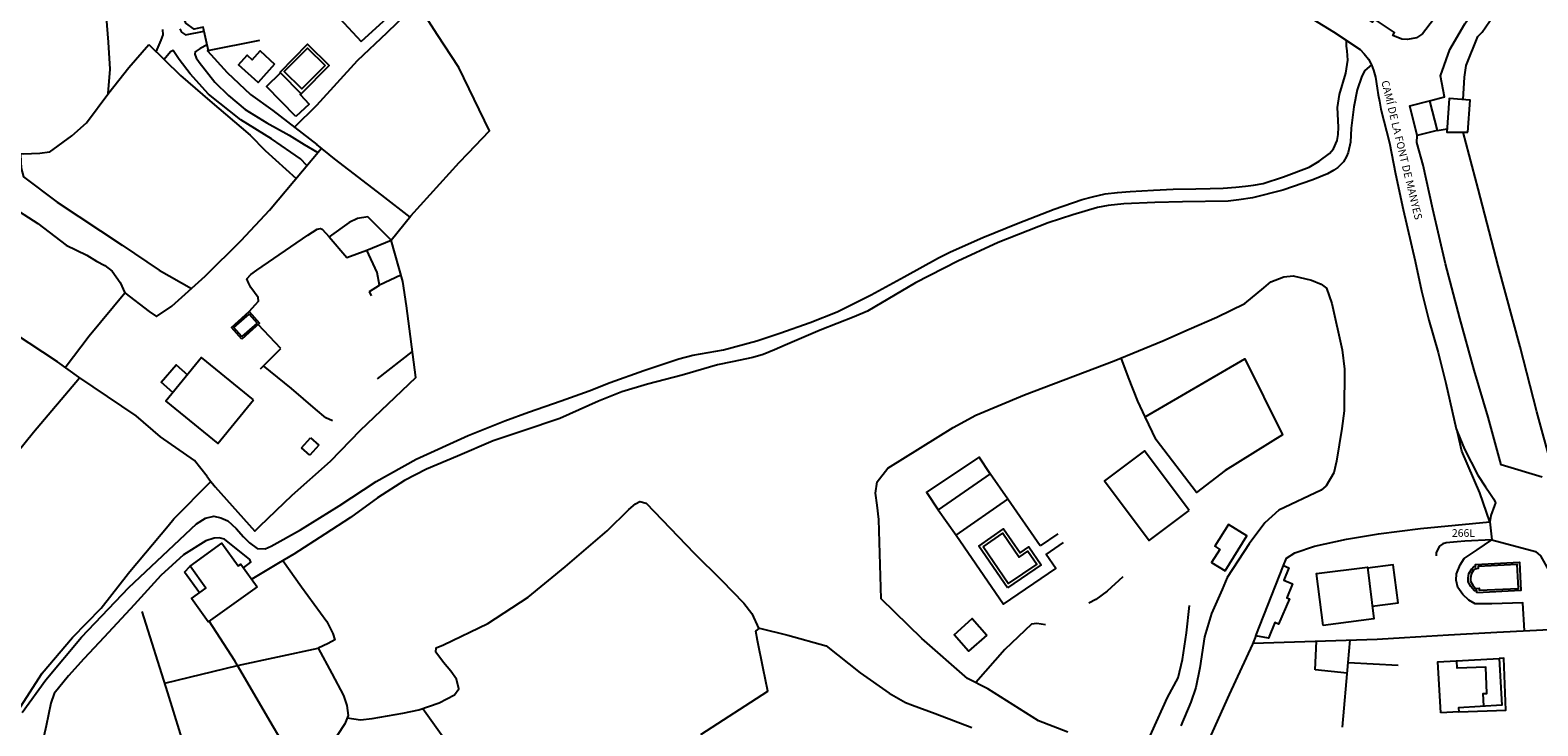
# Model space of a CAD drawing. Extents: x 704814 to 720937, y 4362420 to 4369915.
# Drawn here: x 708137 to 708431, y 4364539 to 4364675 of the extents above; entities that cross this region are included whole.
import ezdxf

# ---------------------------------------------------------------- set-up
doc = ezdxf.new("R2010")
doc.units = 0
doc.header["$MEASUREMENT"] = 0
for name, color, linetype in [('ACERA_O_BORDILLO', 7, 'CONTINUOUS'), ('CAMINOS', 7, 'CONTINUOUS'), ('CARRETERAS', 7, 'CONTINUOUS'), ('CONSTRUCCIONES_AUXILIARES', 7, 'CONTINUOUS'), ('EDIFICIOS', 1, 'CONTINUOUS'), ('INVERNADERO', 7, 'CONTINUOUS'), ('LÍMITE_DE_PARCELA_RÚSTICA', 3, 'CONTINUOUS'), ('LÍNEA_INTERIOR_DE_EDIFICAC', 7, 'CONTINUOUS'), ('PISCINA_O_ESTANQUE', 5, 'CONTINUOUS'), ('TEXTO_DE_CALLE', 7, 'CONTINUOUS'), ('TEXTO_NÚMERO_DE_POLICIA', 254, 'CONTINUOUS'), ('VALLA_O_MURO', 3, 'CONTINUOUS')]:
    doc.layers.add(name, color=color, linetype=linetype)
doc.styles.add('CENTURY', font='txt')
doc.styles.get("Standard").update_dxf_attribs({"font": 'txt.shx'})

msp = doc.modelspace()

# ---------------------------------------------------------------- linework, layer by layer
at = {"layer": 'ACERA_O_BORDILLO', "flags": 128}
for points in [[(708186.02, 4364666.99), (708185.91, 4364667.12), (708191.27, 4364672.58), (708195.49, 4364668.42), (708190.01, 4364662.89)], [(708178.44, 4364614.94), (708176.41, 4364617.22), (708179.87, 4364620.3), (708181.9, 4364618.02), (708178.44, 4364614.94)], [(708327.9, 4364566.32), (708322.31, 4364574.5), (708327.14, 4364577.84), (708330.37, 4364573.17), (708332.07, 4364574.34), (708334.48, 4364570.82), (708327.9, 4364566.32)], [(708419.58, 4364565.38), (708419.56, 4364565.77), (708419.12, 4364565.78), (708418.37, 4364566.6), (708417.88, 4364567.54), (708417.83, 4364568.2), (708418, 4364569.14), (708418.56, 4364570.04), (708418.99, 4364570.51), (708419.32, 4364570.52), (708419.31, 4364570.9), (708427.87, 4364571.34), (708428.15, 4364565.81), (708419.58, 4364565.38)]]:
    msp.add_lwpolyline(points, dxfattribs=at)
at = {"layer": 'CAMINOS', "flags": 128}
for points in [[(708161.74, 4364671.04), (708162.71, 4364673.32), (708163.07, 4364674.36), (708163.03, 4364675.4)], [(708166.32, 4364675.58), (708166.68, 4364674.9), (708167.46, 4364674.41), (708171.08, 4364675.1)], [(708250.33, 4364606.47), (708256.91, 4364608.78), (708263.74, 4364611.09), (708266.5, 4364611.79), (708272.51, 4364612.81), (708279.01, 4364614.57), (708283.46, 4364616.07), (708289.42, 4364618.18), (708294.69, 4364620.27), (708301.33, 4364623.56), (708307.76, 4364627.09), (708314.43, 4364630.81), (708316.79, 4364632), (708323.11, 4364634.79), (708329.98, 4364637.6), (708337.02, 4364640.3), (708342.53, 4364642.21), (708344.55, 4364642.74), (708347.01, 4364643.29), (708349.39, 4364643.59), (708351.87, 4364643.78), (708356.43, 4364644.01), (708360.26, 4364644.22), (708364.68, 4364644.31), (708367.52, 4364644.34), (708370.03, 4364644.45), (708372.51, 4364644.63), (708374.36, 4364644.8), (708375.94, 4364645.02), (708377.81, 4364645.35), (708381.78, 4364646.61), (708386.83, 4364648.56), (708388.78, 4364649.72), (708390.79, 4364651.23), (708391.54, 4364652.08), (708392.27, 4364653.72), (708392.51, 4364654.93), (708392.53, 4364656.34), (708392.36, 4364660.22), (708392.73, 4364662.71), (708393.96, 4364666.9), (708394.39, 4364669.42), (708394.23, 4364671.25), (708394.13, 4364672.16), (708394.13, 4364673.24)], [(708191.16, 4364648.84), (708189.92, 4364650.16), (708184.26, 4364654.08), (708178.28, 4364657.75), (708171.94, 4364662.77), (708168.36, 4364666.79), (708166.2, 4364669.54), (708165.07, 4364671.32), (708164.53, 4364671.07), (708163.26, 4364669.57)], [(708171.67, 4364672.4), (708170.32, 4364671.71), (708169.72, 4364671.33), (708169.34, 4364671.07), (708169.28, 4364670.58), (708169.53, 4364669.87), (708170.12, 4364669.03), (708173.18, 4364665.15), (708175.87, 4364662.53), (708179.09, 4364659.79), (708183.34, 4364657.21), (708187.7, 4364654.78), (708190.63, 4364652.97), (708193.27, 4364651.39)], [(708399, 4364668.53), (708397.71, 4364667.4), (708397.1, 4364666.32), (708396.17, 4364663.65), (708395.56, 4364660.35), (708395.01, 4364656.18), (708394.86, 4364653.41), (708394.42, 4364651.37), (708394.09, 4364650.64), (708393.5, 4364649.59), (708392.44, 4364648.47), (708391.63, 4364647.92), (708390.37, 4364647.26), (708387.51, 4364646.07), (708381.67, 4364644.01), (708375.76, 4364642.56), (708373.09, 4364642.15), (708371.03, 4364641.88), (708362.08, 4364641.78), (708356.66, 4364641.62), (708350.64, 4364641.39), (708347.55, 4364641.04), (708345.48, 4364640.62), (708340.65, 4364639.21), (708335.84, 4364637.65), (708326.07, 4364633.83), (708318.22, 4364630.18), (708309.96, 4364625.9), (708300.57, 4364620.38), (708298.02, 4364619.3), (708291.38, 4364616.67), (708284.53, 4364613.74), (708282.41, 4364612.83), (708280.25, 4364611.94), (708278.21, 4364611.35), (708274.17, 4364610.49), (708271.33, 4364609.93), (708264.43, 4364607.91), (708257.61, 4364606.16), (708252.65, 4364604.65), (708248.07, 4364602.79)], [(708135.58, 4364541.97), (708140.16, 4364548.35), (708147.16, 4364556.71), (708156.38, 4364566.41), (708169.59, 4364578.84), (708171.37, 4364579.98), (708172.96, 4364580.33), (708174.33, 4364580.01), (708175.72, 4364579.4), (708177.31, 4364577.92), (708178.78, 4364576.32), (708179.96, 4364575.12), (708181.44, 4364574.03), (708182.99, 4364573.96), (708184.17, 4364574.48), (708189.91, 4364577.7), (708197.44, 4364582.35), (708204.7, 4364587.14), (708212.49, 4364591.46), (708222.62, 4364596.08), (708229.81, 4364598.95), (708234.41, 4364600.65), (708240.79, 4364602.85), (708246.26, 4364604.8), (708250.33, 4364606.47)], [(708248.07, 4364602.79), (708240.52, 4364599.45), (708233.39, 4364597), (708227.54, 4364595.04), (708220.52, 4364592.08), (708214.49, 4364589.51), (708210.22, 4364587.29), (708204.95, 4364583.93), (708199.67, 4364580.11), (708194.62, 4364576.84), (708188.6, 4364572.91), (708185.6, 4364571.17), (708180.37, 4364568.06)], [(708178.8, 4364570.24), (708180.18, 4364571.33), (708180, 4364571.87), (708175.03, 4364575.86), (708174.04, 4364576.12), (708173.02, 4364576.05), (708171.4, 4364575.54), (708167.05, 4364572.81), (708162.66, 4364568.78), (708157.44, 4364562.99), (708151.56, 4364556.68), (708147.57, 4364552.5), (708144.61, 4364549.13), (708141.84, 4364545.68), (708141.13, 4364543.8), (708140.24, 4364539.39), (708139.44, 4364535.93), (708138.59, 4364533.26), (708138.08, 4364532.33), (708137.43, 4364531.39)]]:
    msp.add_lwpolyline(points, dxfattribs=at)
at = {"layer": 'CARRETERAS', "flags": 128}
for points in [[(708381.45, 4364681.24), (708391.58, 4364674.94), (708396.76, 4364671.49), (708397.55, 4364670.68), (708398.38, 4364669.65), (708399, 4364668.53), (708399.38, 4364667.47), (708399.76, 4364666.1), (708400.12, 4364663.96), (708400.29, 4364662.65), (708400.52, 4364661.41), (708400.82, 4364659.89), (708402.52, 4364653.28), (708403.64, 4364647.2), (708405.17, 4364640.29), (708407.51, 4364630.16), (708408.72, 4364624.34), (708410.21, 4364618.63), (708411.99, 4364612.33), (708413.49, 4364606.3), (708415.54, 4364597.43), (708415.79, 4364596.78)], [(708415.79, 4364596.78), (708417.12, 4364593.42), (708419.72, 4364588.38), (708421.24, 4364586.05), (708422.06, 4364584.86), (708422.84, 4364583.68), (708423.18, 4364582.92), (708422.98, 4364582.42), (708422.29, 4364580.47), (708422.09, 4364579.24)]]:
    msp.add_lwpolyline(points, dxfattribs=at)
at = {"layer": 'CONSTRUCCIONES_AUXILIARES'}
for p, q in [((708190.07, 4364593.72), (708191.82, 4364595.67)), ((708191.71, 4364592.25), (708190.07, 4364593.72)), ((708193.46, 4364594.2), (708191.71, 4364592.25)), ((708191.82, 4364595.67), (708193.46, 4364594.2))]:
    msp.add_line(p, q, dxfattribs=at)
at = {"layer": 'CONSTRUCCIONES_AUXILIARES', "flags": 128}
for points in [[(708184.85, 4364668.65), (708181.61, 4364665.1), (708177.82, 4364668.55), (708179.5, 4364670.39), (708180.44, 4364669.52), (708182.04, 4364671.24), (708184.85, 4364668.65)], [(708189, 4364658.45), (708183.28, 4364664.31), (708186.02, 4364666.99), (708190.03, 4364662.88), (708189.84, 4364662.7), (708191.56, 4364660.87), (708189, 4364658.45)], [(708407.93, 4364654.69), (708406.45, 4364660.49), (708410.32, 4364661.47), (708411.78, 4364655.69), (708407.93, 4364654.69)], [(708417.82, 4364655.4), (708418.25, 4364661.64), (708414.15, 4364661.92), (708413.7, 4364655.4), (708417.82, 4364655.4)], [(708317.87, 4364576.61), (708328, 4364583.65), (708324.53, 4364588.63), (708314.4, 4364581.57), (708317.87, 4364576.61)], [(708370.44, 4364569.63), (708374.67, 4364576.51), (708371.04, 4364578.73), (708368.42, 4364574.45), (708369.38, 4364573.86), (708367.78, 4364571.26), (708370.44, 4364569.63)], [(708376.43, 4364556.94), (708381.78, 4364570.71), (708382.86, 4364570.28), (708381.88, 4364567.83), (708383.59, 4364567.14), (708382.48, 4364564.4), (708382.95, 4364564.2), (708380.84, 4364559.24), (708380.11, 4364559.54), (708378.85, 4364556.49), (708376.43, 4364556.94)], [(708323.88, 4364557.12), (708320.34, 4364553.97), (708317.48, 4364557.18), (708321.01, 4364560.33), (708323.88, 4364557.12)]]:
    msp.add_lwpolyline(points, dxfattribs=at)
at = {"layer": 'EDIFICIOS', "linetype": 'CONTINUOUS', "flags": 128}
for points in [[(708201.72, 4364673.06), (708207.52, 4364678.35), (708203.3, 4364682.97), (708197.5, 4364677.67), (708201.72, 4364673.06)], [(708180.73, 4364603.1), (708170.6, 4364611.36), (708163.63, 4364602.81), (708173.76, 4364594.55), (708180.73, 4364603.1)], [(708363.4, 4364581.45), (708354.66, 4364593.13), (708346.83, 4364587.27), (708355.57, 4364575.59), (708363.4, 4364581.45)], [(708181.46, 4364566.56), (708171.89, 4364559.71), (708168.64, 4364564.24), (708171.44, 4364566.25), (708168.34, 4364570.56), (708174.56, 4364575.04), (708177.74, 4364570.62), (708178.26, 4364570.99), (708181.46, 4364566.56)], [(708389.57, 4364558.95), (708388.28, 4364569.12), (708398.18, 4364570.37), (708399.45, 4364560.28), (708389.57, 4364558.95)], [(708412.52, 4364541.89), (708411.96, 4364551.87), (708423.92, 4364552.54), (708424.43, 4364543.39), (708415.97, 4364542.91), (708416.01, 4364542.08), (708412.52, 4364541.89)]]:
    msp.add_lwpolyline(points, dxfattribs=at)
at = {"layer": 'INVERNADERO', "flags": 128}
msp.add_lwpolyline([(708209.5, 4364627.44), (708205.34, 4364625.49), (708204.86, 4364627.95), (708202.83, 4364632.34), (708207.61, 4364634.27)], dxfattribs=at)
at = {"layer": 'LÍMITE_DE_PARCELA_RÚSTICA', "flags": 128}
for points in [[(708078.56, 4364671.55), (708083.05, 4364669.28), (708088.29, 4364664.78), (708094.63, 4364660.93), (708099.15, 4364658.88), (708104, 4364657.08), (708106.99, 4364656.37), (708115.93, 4364651.83), (708116.82, 4364650.08), (708117.69, 4364647.89), (708119.84, 4364645.18), (708123.08, 4364644.09), (708126.23, 4364643.47), (708129.49, 4364642.62), (708132.42, 4364641.51), (708138.61, 4364637.51), (708144.13, 4364633.32), (708148.19, 4364631.36), (708150.07, 4364630.17), (708151.69, 4364629.3), (708153.11, 4364628.24), (708154.72, 4364626.02), (708155.59, 4364624.01)], [(708411.78, 4364655.69), (708413.74, 4364656.01)], [(708135.26, 4364651.1), (708135.28, 4364649.63), (708135.36, 4364648.34), (708135.85, 4364646.63), (708142.38, 4364641.67), (708155.07, 4364633.32), (708162.28, 4364628.41), (708168.62, 4364624.83)], [(708179.87, 4364620.3), (708181.11, 4364621.67), (708181.67, 4364622.38), (708181.61, 4364623.08), (708180.23, 4364625.01), (708179.77, 4364625.9), (708179.42, 4364626.71), (708180.18, 4364627.55), (708181.37, 4364628.38), (708191.3, 4364635.23), (708193.16, 4364636.4), (708193.79, 4364636.56), (708194.15, 4364636.41), (708195.52, 4364634.91)], [(708354.79, 4364599.73), (708353.37, 4364602.8), (708351.52, 4364607.41), (708350.09, 4364611.26)], [(708196.15, 4364599), (708194.82, 4364599.55), (708192.8, 4364601.27), (708188.14, 4364605.3), (708182.66, 4364609.7)], [(708199.04, 4364540.97), (708201.61, 4364540.54), (708203.88, 4364540.84), (708209.86, 4364541.86), (708213.01, 4364542.51), (708217, 4364543.88), (708219.99, 4364545.44), (708220.79, 4364546.63), (708220.38, 4364548.49), (708219.28, 4364550.03), (708217.82, 4364551.74), (708216.35, 4364553.79), (708216.41, 4364554.59), (708217.82, 4364555.22), (708226.45, 4364559.38), (708234.32, 4364564.49), (708241.6, 4364570.45), (708249.74, 4364577.5), (708254.03, 4364581.64), (708255.31, 4364582.78), (708256.15, 4364583.2), (708257.36, 4364582.89), (708266.76, 4364573.1), (708272.12, 4364567.83), (708276.43, 4364563.33), (708277.98, 4364561.3), (708279.35, 4364558.32)], [(708186.47, 4364571.67), (708190.11, 4364566.55), (708195.01, 4364559.77), (708196.24, 4364557.43), (708196.57, 4364556.21), (708195.32, 4364555.45), (708193.34, 4364554.54)], [(708350.45, 4364568.47), (708347.39, 4364565.71), (708345.16, 4364564.05), (708343.82, 4364563.33)], [(708189.68, 4364530.49), (708184.65, 4364539.13), (708177.58, 4364551.15), (708177.09, 4364552.1), (708172.07, 4364559.83)], [(708335.36, 4364559.13), (708333.63, 4364559.38), (708332.61, 4364559.25), (708327.41, 4364554.26), (708321.73, 4364547.82)], [(708196.01, 4364549.57), (708198.27, 4364545.31), (708198.97, 4364543.33), (708199.23, 4364541.39), (708198.53, 4364539.8), (708195.71, 4364535.4), (708192.51, 4364531.04)]]:
    msp.add_lwpolyline(points, dxfattribs=at)
at = {"layer": 'LÍNEA_INTERIOR_DE_EDIFICAC', "flags": 128}
for points in [[(708165, 4364604.49), (708162.67, 4364606.53), (708165.61, 4364609.88), (708167.81, 4364607.94)], [(708324.53, 4364588.63), (708322.39, 4364591.86), (708312.09, 4364585.04), (708314.4, 4364581.57)], [(708399.14, 4364562.73), (708404.2, 4364563.38), (708403.24, 4364570.83), (708398.2, 4364570.18)], [(708416.01, 4364542.08), (708425.22, 4364542.47), (708424.79, 4364552.57), (708423.92, 4364552.54)], [(708420.9, 4364543.19), (708420.77, 4364545.69), (708421.5, 4364545.72), (708421.28, 4364550.86), (708415.71, 4364550.62), (708415.64, 4364552.07)]]:
    msp.add_lwpolyline(points, dxfattribs=at)
at = {"layer": 'PISCINA_O_ESTANQUE', "flags": 128}
for points in [[(708194.7, 4364668.42), (708190.14, 4364663.82), (708186.73, 4364667.19), (708191.28, 4364671.79), (708194.7, 4364668.42)], [(708181.41, 4364618.05), (708178.47, 4364615.44), (708176.91, 4364617.2), (708179.85, 4364619.81), (708181.41, 4364618.05)], [(708323.15, 4364574.35), (708326.99, 4364577.01), (708330.22, 4364572.34), (708331.92, 4364573.51), (708333.65, 4364570.98), (708328.06, 4364567.16), (708323.15, 4364574.35)], [(708419.2, 4364570.07), (708418.92, 4364569.77), (708418.43, 4364568.98), (708418.29, 4364568.18), (708418.33, 4364567.67), (708418.75, 4364566.86), (708419.32, 4364566.23), (708419.63, 4364566.23), (708419.99, 4364566.25), (708420.01, 4364565.86), (708427.68, 4364566.24), (708427.45, 4364570.87), (708419.78, 4364570.48), (708419.79, 4364570.09), (708419.5, 4364570.08), (708419.2, 4364570.07)]]:
    msp.add_lwpolyline(points, dxfattribs=at)
at = {"layer": 'VALLA_O_MURO'}
for p, q in [((708203.36, 4364624.26), (708205.34, 4364625.49)), ((708203.79, 4364623.38), (708203.36, 4364624.26)), ((708186.07, 4364613.09), (708181.64, 4364617.79)), ((708182.1, 4364609.15), (708186.07, 4364613.09)), ((708204.92, 4364607.2), (708211.74, 4364612.5)), ((708334.32, 4364574.52), (708328, 4364583.65)), ((708337.72, 4364576.87), (708334.32, 4364574.52)), ((708167.22, 4364569.38), (708168.34, 4364570.56)), ((708170.18, 4364565.34), (708167.22, 4364569.38)), ((708164.03, 4364545.84), (708158.97, 4364561.72)), ((708387.99, 4364550.35), (708388.27, 4364555.93)), ((708394.41, 4364551.72), (708394.8, 4364556.15)), ((708394.23, 4364549.67), (708387.99, 4364550.35)), ((708393.32, 4364539.13), (708394.41, 4364551.72)), ((708394.41, 4364551.72), (708404.2, 4364551.21)), ((708167.58, 4364534.21), (708164.03, 4364545.84))]:
    msp.add_line(p, q, dxfattribs=at)
at = {"layer": 'VALLA_O_MURO', "flags": 128}
for points in [[(708431.1, 4364703.76), (708426.6, 4364697.88), (708416.25, 4364684.16), (708408.97, 4364674.58), (708407.78, 4364673.78), (708406.04, 4364673.48), (708404.91, 4364673.54), (708403.18, 4364674.28), (708403.46, 4364674.86), (708399.57, 4364677.42), (708399.21, 4364676.89), (708395.08, 4364679.73), (708394.48, 4364680.68), (708394.55, 4364681.48), (708395.75, 4364684.31), (708397.24, 4364688.38), (708403.53, 4364704.9), (708408.31, 4364717.29), (708412.46, 4364728.02), (708417.81, 4364741.91)], [(708152.35, 4364662.91), (708152.73, 4364667.71), (708152.39, 4364672.95), (708151.82, 4364680.33), (708151.98, 4364695.87), (708151.87, 4364703.93), (708151.04, 4364706.99)], [(708171.66, 4364588.06), (708172.13, 4364587.45), (708173.25, 4364586.05), (708180.98, 4364577.41), (708181.98, 4364578.38), (708188.27, 4364584.45), (708195.75, 4364591.1), (708201.61, 4364597.15), (708212.4, 4364607.46), (708210.59, 4364621.41), (708209.86, 4364626.16), (708207.61, 4364634.27), (708211.47, 4364638.99), (708220.9, 4364649.47), (708222.66, 4364651.25), (708226.78, 4364655.6), (708220.8, 4364667.98), (708216.57, 4364674.43), (708212.29, 4364681.16), (708209.38, 4364685.5), (708202.69, 4364689.91)], [(708410.32, 4364661.47), (708413.24, 4364662.3), (708412.47, 4364666.36), (708414.29, 4364671.54), (708417.18, 4364676.53), (708425.52, 4364688.52)], [(708171.92, 4364671.28), (708170.92, 4364675.86), (708169.11, 4364675.49), (708167.51, 4364676.67), (708165.32, 4364682.83), (708166.2, 4364683.47)], [(708416.89, 4364661.73), (708417.15, 4364666.12), (708417.49, 4364668.41), (708419.72, 4364674.04), (708420.58, 4364674.91), (708424.2, 4364680.11), (708428.06, 4364684.64)], [(708188.73, 4364656.32), (708193.08, 4364660.63), (708201.05, 4364669.38), (708206.83, 4364674.83), (708212.69, 4364680.51)], [(708140.91, 4364651.48), (708139.03, 4364651.2), (708135.78, 4364651.07), (708130.86, 4364651.38), (708126.76, 4364652.77), (708120.08, 4364654.2), (708111.47, 4364657.14), (708100.7, 4364660.49), (708092.62, 4364665.08), (708085.24, 4364670.22), (708081.61, 4364672.62), (708077.9, 4364674.98)], [(708181.89, 4364673.29), (708171.76, 4364671.25), (708175.61, 4364667.05), (708180.14, 4364662.71), (708184.47, 4364659.63), (708193.07, 4364652.98)], [(708140.91, 4364651.48), (708145.23, 4364654.66), (708148.1, 4364657.16), (708152.47, 4364663.07), (708156.36, 4364667.99), (708160.27, 4364672.47)], [(708160.27, 4364672.47), (708166.5, 4364666.45), (708172.23, 4364661.47), (708180.08, 4364654.79), (708182.98, 4364651.76), (708189.03, 4364646.3)], [(708434.15, 4364590.27), (708431.29, 4364600.75), (708428.01, 4364613.43), (708423.71, 4364629.26), (708419.79, 4364644.28), (708416.88, 4364655.4)], [(708211.28, 4364638.76), (708205.75, 4364643.07), (708196.56, 4364650.17), (708193.07, 4364652.98)], [(708413.43, 4364629.63), (708410.93, 4364640.31), (708409.05, 4364648.91), (708407.86, 4364653.33), (708407.93, 4364654.69)], [(708143.96, 4364609.41), (708148.62, 4364615.57), (708155.59, 4364624.01), (708160.37, 4364620.36), (708161.76, 4364619.34), (708164.77, 4364621.34), (708171.3, 4364627.26), (708178.33, 4364634.2), (708183.84, 4364640.16), (708190.32, 4364647.83), (708193.98, 4364652.24)], [(708207.61, 4364634.27), (708203.07, 4364638.81), (708201.01, 4364638.52), (708199.43, 4364637.72), (708195.52, 4364634.91), (708198.95, 4364630.91), (708202.83, 4364632.34)], [(708432.32, 4364587.97), (708424.32, 4364590.39), (708421.77, 4364599.69), (708419.03, 4364608.9), (708416.26, 4364619.04), (708413.43, 4364629.63)], [(708339.73, 4364538.16), (708333.95, 4364540.37), (708324.08, 4364546.63), (708320.11, 4364548.65), (708311.19, 4364556.41), (708303.28, 4364564.2), (708302.81, 4364579.69), (708302.48, 4364582.48), (708302.14, 4364584.83), (708302.5, 4364587.07), (708304.56, 4364589.73), (708317.31, 4364597.67), (708321.75, 4364600.1), (708331.25, 4364604.07), (708348.77, 4364610.72), (708358.25, 4364614.62), (708363.36, 4364616.9), (708368.76, 4364619.21), (708374.27, 4364621.91), (708377.95, 4364624.97), (708379.34, 4364626.13), (708381.89, 4364627.1), (708383.69, 4364627.27), (708387.3, 4364626.45), (708389.19, 4364625.7), (708390.22, 4364624.86), (708391.22, 4364621.91), (708393.27, 4364612.84), (708393.69, 4364609.09), (708393.64, 4364600.91), (708393.21, 4364597.5), (708392.14, 4364591.06), (708391.62, 4364588.82), (708390.15, 4364586.25), (708389.13, 4364585.41), (708380.88, 4364581.53), (708378.18, 4364579.04), (708375.12, 4364574.95), (708370.81, 4364568.34), (708369.86, 4364566.01), (708367.74, 4364561.31), (708366.38, 4364556.74), (708365.49, 4364550.69), (708364.66, 4364546.85), (708363.69, 4364544.03), (708361.78, 4364539.36)], [(708146.65, 4364607.48), (708142.48, 4364610.49), (708128.44, 4364619.69), (708125.15, 4364614.57), (708120.82, 4364608.61), (708113.16, 4364597.25), (708109.68, 4364595.54), (708106.75, 4364593.48), (708102.68, 4364590.84), (708101.46, 4364590.65), (708100.15, 4364590.73), (708096.79, 4364591.81), (708087.42, 4364595.17), (708083.24, 4364596.06)], [(708354.79, 4364599.73), (708374.29, 4364611.11), (708381.58, 4364596.26), (708370.45, 4364589.24), (708364.8, 4364584.94), (708356.97, 4364595.26), (708354.79, 4364599.73)], [(708093.68, 4364525.98), (708092.35, 4364526.74), (708090.67, 4364527.72), (708089.98, 4364528.44), (708089.99, 4364529.21), (708094.56, 4364536.42), (708101.34, 4364547.34), (708108.36, 4364560.71), (708111.01, 4364565.49), (708113.66, 4364570.26), (708117.13, 4364579.04), (708118.45, 4364582.14), (708119.51, 4364583.68), (708120.81, 4364584.56), (708122.42, 4364585.17), (708128.93, 4364587.8), (708130.99, 4364588.85), (708132.91, 4364590.69), (708137.79, 4364596.75), (708146.78, 4364607.38)], [(708171.66, 4364588.06), (708169.19, 4364591.25), (708162.59, 4364595.84), (708157.8, 4364599.94), (708146.65, 4364607.48)], [(708422.09, 4364579.24), (708420.15, 4364584.88), (708416.65, 4364593.02), (708415.79, 4364596.78)], [(708130.01, 4364539.46), (708132.7, 4364540.54), (708134.62, 4364542.2), (708139.49, 4364549.64), (708145.41, 4364556.61), (708151, 4364562.39), (708156.34, 4364569.2), (708156.59, 4364569.51), (708164.07, 4364578.47), (708165.19, 4364579.81), (708172.41, 4364587.11)], [(708381.78, 4364570.71), (708382.39, 4364572.11), (708384, 4364573.16), (708387.86, 4364574.46), (708394.1, 4364575.83), (708400.37, 4364576.92), (708408.54, 4364577.91), (708422.09, 4364579.24), (708422.49, 4364575.7), (708431.02, 4364573.47), (708431.97, 4364572.56), (708433.79, 4364569.32), (708434.77, 4364567.07)], [(708317.87, 4364576.61), (708327.12, 4364563.12), (708337.36, 4364570.11), (708335.49, 4364572.85), (708338.88, 4364575.18)], [(708422.49, 4364575.7), (708417.2, 4364575.47), (708415.69, 4364575.32), (708413.57, 4364575.12), (708412.9, 4364574.93), (708412.29, 4364574.5), (708411.59, 4364573.25), (708411.6, 4364572.59)], [(708428.86, 4364557.96), (708428.55, 4364563.38), (708422.5, 4364563.2), (708419.22, 4364563.21), (708418, 4364563.9), (708416.81, 4364565.01), (708415.83, 4364566.38), (708415.5, 4364567.87), (708415.6, 4364569.09), (708416.32, 4364570.81), (708417.1, 4364572.05), (708419.63, 4364573.77), (708422.49, 4364575.7)], [(708352.26, 4364530), (708356.1, 4364538.12), (708359.18, 4364544.9), (708361.23, 4364548.73), (708362.08, 4364552.35), (708362.9, 4364557.58), (708363.45, 4364562.88)], [(708268.07, 4364537.7), (708281.13, 4364546.12), (708280.23, 4364550.58), (708279.1, 4364556.05), (708278.82, 4364557.86), (708279.52, 4364558.46), (708285.01, 4364557.08), (708292.55, 4364554.98), (708299.15, 4364549.72), (708304.79, 4364545.73), (708308.02, 4364543.94), (708309.37, 4364543.43), (708313.8, 4364541.8), (708320.98, 4364539.08)], [(708375.88, 4364555.51), (708400.12, 4364556.34), (708405.44, 4364556.64), (708414.01, 4364557.14), (708423.48, 4364557.7), (708435.01, 4364558.27)], [(708361.76, 4364506.7), (708362.05, 4364513.17), (708362.55, 4364526.18), (708366.24, 4364534.38), (708371.29, 4364545.47), (708375.81, 4364555.33), (708376.44, 4364556.93)], [(708163.43, 4364547.72), (708177.58, 4364551.15), (708193.34, 4364554.54), (708196.01, 4364549.57)], [(708213.81, 4364542.78), (708220.78, 4364532.94), (708227.21, 4364523.69), (708229.71, 4364519.84), (708232.32, 4364516.03)]]:
    msp.add_lwpolyline(points, dxfattribs=at)

# ---------------------------------------------------------------- texts
at = {"layer": 'TEXTO_DE_CALLE', "linetype": 'CONTINUOUS', "style": 'CENTURY'}
msp.add_text('CAMÍ DE LA FONT DE MANYES', height=1.5, rotation=283.6689, dxfattribs=at).set_placement((708400.89, 4364665.28))
at = {"layer": 'TEXTO_NÚMERO_DE_POLICIA', "linetype": 'CONTINUOUS'}
msp.add_text('266L', height=1.5, dxfattribs=at).set_placement((708414.68, 4364576.3))

doc.saveas('drawing.dxf')
